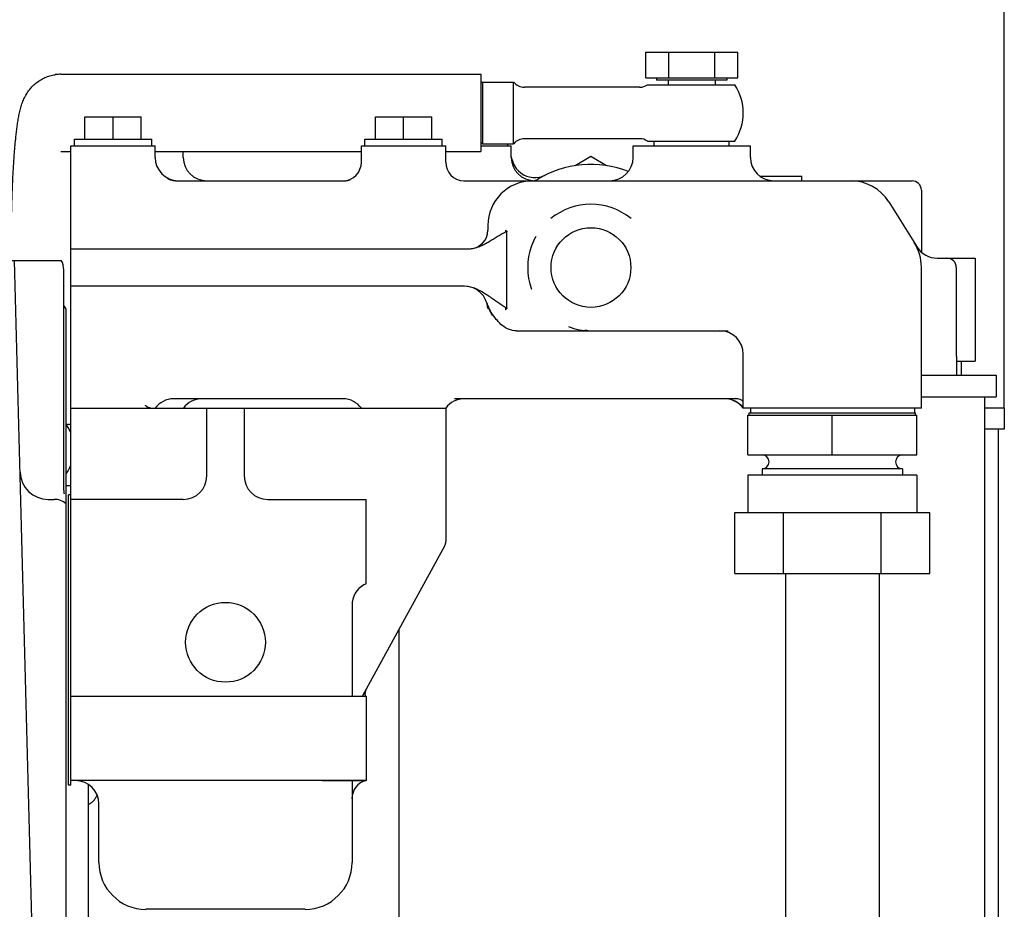
# Model space of a CAD drawing. Units: millimetres. Extents: x -418 to 0, y 0 to 296.
# Drawn here: x -169 to -155, y 169 to 182 of the extents above; entities that cross this region are included whole.
import ezdxf

# ---------------------------------------------------------------- set-up
doc = ezdxf.new("R2010")
doc.units = ezdxf.units.MM
doc.layers.add('VIEW0001', color=7, linetype='Continuous')
doc.styles.get("Standard").update_dxf_attribs({"font": 'ROMANS', "bigfont": 'EXTFONT'})
doc.dimstyles.new('ISO-25', dxfattribs={"dimtxt": 2.5, "dimasz": 2.5, "dimexe": 1.25, "dimexo": 0.625, "dimtad": 1, "dimtxsty": 'Standard', "dimcen": 2.5, "dimadec": 0, "dimazin": 0, "dimtfac": 1, "dimtmove": 0, "dimatfit": 3, "dimfxl": 1, "dimarcsym": 0})

# ---------------------------------------------------------------- blocks, each defined once
blk = doc.blocks.new('_OPEN30')
at = {"color": 0, "linetype": 'ByBlock', "lineweight": -2}
for p, q in [((-1, 0.267949), (0, 0)), ((0, 0), (-1, -0.267949)), ((0, 0), (-1, 0))]:
    blk.add_line(p, q, dxfattribs=at)
blk = doc.blocks.new('*D18')
at = {"color": 0, "lineweight": -2}
for p, q in [((-155.486, 176.384), (-155.486, 197.805)), ((-158.486, 196.019), (-172.464, 196.019))]:
    blk.add_line(p, q, dxfattribs=at)
at = {"layer": 'Defpoints', "color": 0}
for p in [(-175.464, 196.019), (-175.464, 183.257), (-155.486, 176.384)]:
    blk.add_point(p, dxfattribs=at)
at = {"color": 0, "lineweight": -2, "xscale": 3, "yscale": 3, "zscale": 3, "rotation": 180}
blk.add_blockref('_OPEN30', (-175.464, 196.019), dxfattribs=at)
at = {"color": 0, "lineweight": -2, "xscale": 3, "yscale": 3, "zscale": 3}
blk.add_blockref('_OPEN30', (-155.486, 196.019), dxfattribs=at)
at = {"color": 0, "insert": (-165.473, 198.433), "char_height": 3.2, "attachment_point": 5}
blk.add_mtext('300', dxfattribs=at)

msp = doc.modelspace()

# ---------------------------------------------------------------- linework, layer by layer
at = {"layer": 'VIEW0001', "color": 120, "linetype": 'Continuous'}
for p, q in [((-160.587, 181.45), (-159.278, 181.45)), ((-160.587, 181.084), (-160.587, 181.45)), ((-160.26, 181.084), (-160.26, 181.45)), ((-159.605, 181.084), (-159.605, 181.45)), ((-159.278, 181.084), (-159.278, 181.45)), ((-168.906, 181.134), (-162.932, 181.134)), ((-162.932, 181.134), (-162.932, 180.034)), ((-162.91, 181.022), (-162.932, 181.01)), ((-162.91, 181.022), (-162.466, 181.022)), ((-162.91, 181.022), (-162.91, 180.145)), ((-162.466, 180.145), (-162.466, 181.022)), ((-160.587, 181.084), (-159.278, 181.084)), ((-160.564, 180.984), (-159.318, 180.984)), ((-160.432, 181.084), (-160.432, 181.05)), ((-159.433, 181.05), (-160.432, 181.05)), ((-160.266, 181.05), (-160.266, 180.984)), ((-159.599, 181.05), (-159.599, 180.984)), ((-159.433, 181.084), (-159.433, 181.05)), ((-160.674, 180.95), (-162.312, 180.95)), ((-168.565, 180.53), (-167.765, 180.53)), ((-168.565, 180.21), (-168.565, 180.53)), ((-168.165, 180.21), (-168.165, 180.53)), ((-167.765, 180.21), (-167.765, 180.53)), ((-164.432, 180.53), (-163.632, 180.53)), ((-164.432, 180.21), (-164.432, 180.53)), ((-164.032, 180.21), (-164.032, 180.53)), ((-163.632, 180.21), (-163.632, 180.53)), ((-168.715, 180.21), (-167.615, 180.21)), ((-168.715, 180.117), (-168.715, 180.21)), ((-167.615, 180.117), (-167.615, 180.21)), ((-164.582, 180.21), (-163.482, 180.21)), ((-164.582, 180.117), (-164.582, 180.21)), ((-163.482, 180.117), (-163.482, 180.21)), ((-162.91, 180.145), (-162.932, 180.158)), ((-162.91, 180.145), (-162.466, 180.145)), ((-162.549, 180.117), (-162.549, 180.145)), ((-160.674, 180.217), (-162.312, 180.217)), ((-160.564, 180.184), (-159.318, 180.184)), ((-160.466, 180.117), (-160.466, 180.184)), ((-159.399, 180.117), (-159.399, 180.184)), ((-168.906, 180.034), (-168.765, 180.034)), ((-168.765, 180.117), (-167.565, 180.117)), ((-168.765, 171.018), (-168.765, 180.117)), ((-167.565, 179.951), (-167.565, 180.117)), ((-167.565, 180.034), (-164.632, 180.034)), ((-167.165, 179.951), (-167.165, 180.034)), ((-164.632, 180.117), (-163.432, 180.117)), ((-164.632, 179.884), (-164.632, 180.117)), ((-163.432, 179.884), (-163.432, 180.117)), ((-163.432, 180.034), (-162.932, 180.034)), ((-162.932, 180.117), (-162.499, 180.117)), ((-162.499, 179.951), (-162.499, 180.117)), ((-160.766, 180.117), (-159.099, 180.117)), ((-160.766, 179.951), (-160.766, 180.117)), ((-159.099, 179.951), (-159.099, 180.117)), ((-162.489, 179.916), (-162.497, 179.961)), ((-161.366, 179.962), (-161.589, 179.833)), ((-161.143, 179.833), (-161.366, 179.962)), ((-167.241, 179.617), (-164.888, 179.617)), ((-163.176, 179.617), (-156.799, 179.617)), ((-158.965, 179.684), (-158.366, 179.684)), ((-158.366, 179.617), (-158.366, 179.684)), ((-156.666, 179.484), (-156.666, 178.604)), ((-157.129, 179.32), (-156.725, 178.674)), ((-162.832, 178.984), (-162.832, 178.917)), ((-162.583, 178.917), (-162.583, 178.892)), ((-162.583, 178.917), (-162.565, 178.902)), ((-162.566, 178.902), (-162.565, 178.902)), ((-162.561, 177.81), (-162.561, 178.893)), ((-168.765, 178.651), (-163.099, 178.651)), ((-170.833, 178.484), (-168.901, 178.484)), ((-169.305, 168.548), (-169.565, 178.484)), ((-156.443, 178.517), (-155.9, 178.517)), ((-155.9, 178.517), (-155.9, 177.051)), ((-168.865, 175.214), (-168.865, 178.351)), ((-156.666, 176.384), (-156.666, 178.388)), ((-156.17, 178.384), (-156.17, 177.217)), ((-163.166, 178.117), (-168.765, 178.117)), ((-168.832, 165.143), (-168.832, 177.786)), ((-162.832, 177.836), (-162.832, 177.803)), ((-162.583, 177.814), (-162.583, 177.784)), ((-162.564, 177.801), (-162.583, 177.784)), ((-162.564, 177.801), (-162.567, 177.802)), ((-162.752, 177.69), (-162.739, 177.674)), ((-162.739, 177.674), (-162.725, 177.658)), ((-162.725, 177.658), (-162.725, 177.658)), ((-162.428, 177.484), (-159.416, 177.484)), ((-162.339, 177.484), (-162.335, 177.484)), ((-162.332, 177.484), (-162.331, 177.484)), ((-159.199, 176.384), (-159.199, 177.151)), ((-156.166, 177.051), (-155.9, 177.051)), ((-156.166, 177.051), (-156.166, 176.851)), ((-156.1, 177.051), (-156.1, 176.851)), ((-156.666, 176.851), (-155.6, 176.851)), ((-155.6, 176.851), (-155.6, 176.544)), ((-167.309, 176.518), (-164.888, 176.518)), ((-163.308, 176.518), (-159.286, 176.518)), ((-156.666, 176.544), (-155.6, 176.544)), ((-155.766, 176.544), (-155.766, 167.154)), ((-168.765, 176.384), (-163.432, 176.384)), ((-166.832, 175.418), (-166.832, 176.384)), ((-166.299, 176.384), (-166.299, 175.418)), ((-163.432, 176.384), (-163.432, 174.485)), ((-156.666, 176.384), (-159.199, 176.384)), ((-159.099, 176.384), (-159.099, 176.318)), ((-156.766, 176.384), (-156.766, 176.318)), ((-155.486, 176.384), (-155.766, 176.384)), ((-155.486, 176.384), (-155.486, 176.084)), ((-159.133, 176.284), (-156.733, 176.284)), ((-159.133, 175.718), (-159.133, 176.284)), ((-159.116, 176.318), (-156.749, 176.318)), ((-159.116, 176.284), (-159.116, 176.318)), ((-157.933, 175.718), (-157.933, 176.284)), ((-156.749, 176.284), (-156.749, 176.318)), ((-156.733, 175.718), (-156.733, 176.284)), ((-168.765, 176.151), (-168.798, 176.151)), ((-155.486, 176.084), (-155.766, 176.084)), ((-155.576, 176.084), (-155.576, 165.837)), ((-159.133, 175.718), (-156.733, 175.718)), ((-156.933, 175.518), (-158.933, 175.518)), ((-158.933, 175.518), (-158.933, 175.431)), ((-156.933, 175.518), (-156.933, 175.431)), ((-156.733, 175.431), (-159.133, 175.431)), ((-159.133, 175.431), (-159.133, 174.898)), ((-156.733, 175.431), (-156.733, 174.898)), ((-168.832, 175.284), (-168.765, 175.284)), ((-169.087, 175.084), (-169.003, 175.084)), ((-168.765, 175.151), (-168.798, 175.151)), ((-168.798, 171.018), (-168.798, 175.151)), ((-167.165, 175.084), (-168.765, 175.084)), ((-165.965, 175.084), (-164.565, 175.084)), ((-164.565, 173.884), (-164.565, 175.084)), ((-159.318, 174.898), (-156.547, 174.898)), ((-159.318, 174.031), (-159.318, 174.898)), ((-158.625, 174.031), (-158.625, 174.898)), ((-157.24, 174.031), (-157.24, 174.898)), ((-156.547, 174.031), (-156.547, 174.898)), ((-163.449, 174.421), (-164.618, 172.287)), ((-159.318, 174.031), (-156.547, 174.031)), ((-158.599, 174.031), (-158.599, 167.438)), ((-157.266, 174.031), (-157.266, 167.438)), ((-164.765, 173.581), (-164.765, 172.285)), ((-164.099, 173.235), (-164.099, 167.154)), ((-168.765, 172.285), (-164.565, 172.285)), ((-164.619, 172.285), (-164.618, 172.286)), ((-164.618, 172.286), (-164.618, 172.287)), ((-164.58, 172.295), (-164.58, 172.296)), ((-164.565, 172.285), (-164.565, 171.085)), ((-164.565, 171.085), (-168.765, 171.085)), ((-168.515, 169.118), (-168.515, 171.029)), ((-165.186, 171.085), (-164.565, 171.085)), ((-164.765, 171.085), (-164.765, 169.918)), ((-168.765, 171.018), (-168.798, 171.018)), ((-168.365, 169.918), (-168.365, 170.751)), ((-165.432, 169.252), (-167.698, 169.252))]:
    msp.add_line(p, q, dxfattribs=at)
for points in [[(-162.489, 179.916), (-162.475, 179.872), (-162.455, 179.831), (-162.43, 179.793), (-162.399, 179.759), (-162.365, 179.729), (-162.326, 179.704), (-162.284, 179.685), (-162.241, 179.672), (-162.195, 179.664), (-162.149, 179.663), (-162.104, 179.669), (-162.06, 179.68), (-162.017, 179.698)], [(-162.791, 177.748), (-162.804, 177.77), (-162.815, 177.795), (-162.823, 177.811)], [(-162.752, 177.69), (-162.765, 177.708), (-162.779, 177.727), (-162.791, 177.748)], [(-162.714, 177.646), (-162.724, 177.657), (-162.735, 177.67)], [(-162.486, 177.49), (-162.492, 177.491), (-162.525, 177.5), (-162.555, 177.513), (-162.583, 177.527), (-162.608, 177.543), (-162.628, 177.56), (-162.646, 177.575), (-162.661, 177.59), (-162.675, 177.604), (-162.687, 177.617), (-162.697, 177.628), (-162.714, 177.646)], [(-162.428, 177.484), (-162.454, 177.485), (-162.481, 177.489), (-162.486, 177.49)], [(-159.293, 176.517), (-159.295, 176.517), (-159.304, 176.518)], [(-159.245, 176.508), (-159.26, 176.512), (-159.278, 176.516), (-159.293, 176.517)], [(-159.199, 176.476), (-159.204, 176.481), (-159.209, 176.486), (-159.216, 176.492), (-159.224, 176.497), (-159.233, 176.503), (-159.245, 176.508)], [(-168.865, 175.213), (-168.865, 175.209), (-168.865, 175.201), (-168.864, 175.193), (-168.864, 175.186), (-168.863, 175.18), (-168.863, 175.175), (-168.863, 175.171), (-168.862, 175.168), (-168.862, 175.166), (-168.862, 175.164), (-168.861, 175.163)], [(-164.565, 173.884), (-164.595, 173.87), (-164.632, 173.846), (-164.666, 173.817), (-164.695, 173.784), (-164.72, 173.748), (-164.74, 173.708), (-164.754, 173.666), (-164.763, 173.623), (-164.765, 173.581)], [(-164.618, 172.286), (-164.618, 172.285)], [(-164.555, 172.401), (-164.563, 172.385), (-164.572, 172.362), (-164.577, 172.342), (-164.58, 172.324), (-164.581, 172.311), (-164.581, 172.302), (-164.58, 172.297), (-164.58, 172.295), (-164.58, 172.295)], [(-164.58, 172.295), (-164.578, 172.293), (-164.575, 172.29), (-164.569, 172.286), (-164.565, 172.285)]]:
    msp.add_lwpolyline(points, dxfattribs=at)
for centre in [(-161.366, 178.384), (-166.565, 173.051)]:
    msp.add_circle(centre, 0.567, dxfattribs=at)
for centre, radius, start, end in [((-168.906, 180.571), 0.563, 98.0897, 98.3186), ((-168.906, 180.571), 0.563, 90.005, 98.0847), ((-162.312, 181.15), 0.2, 219.8291, 270), ((-160.674, 181.15), 0.2, 270, 303.5599), ((-159.933, 180.584), 0.733, 326.9443, 33.0557), ((-162.312, 180.017), 0.2, 90, 140.1709), ((-160.674, 180.017), 0.2, 56.4398, 90), ((-167.232, 179.951), 0.333, 180, 268.3584), ((-166.832, 179.951), 0.333, 180, 270), ((-164.899, 179.884), 0.267, 272.2122, 0), ((-163.166, 179.884), 0.267, 180, 267.7873), ((-162.166, 179.951), 0.333, 180, 270), ((-161.366, 178.384), 1.467, 68.7247, 121.3322), ((-161.099, 179.951), 0.333, 270, 0), ((-158.766, 179.951), 0.333, 180, 270), ((-162.199, 178.984), 0.633, 90, 180), ((-162.198, 179.751), 0.133, 276.0699, 301.332), ((-157.666, 178.984), 0.633, 32.0054, 90), ((-156.799, 179.484), 0.133, 0, 90), ((-161.366, 178.384), 0.9, 50.5803, 129.4199), ((-163.099, 178.917), 0.267, 270, 0), ((-160.24, 174.79), 4.724, 119.5005, 119.7421), ((-161.32, 178.367), 0.949, 151.1852, 159.9995), ((-157.333, 178.388), 0.667, 0, 32.0054), ((-161.366, 178.384), 0.9, 160.0081, 199.9916), ((-156.443, 178.851), 0.333, 212.0061, 269.9982), ((-169.132, 178.351), 0.267, 0, 30), ((-156.303, 178.384), 0.133, 0.0288, 90.0294), ((-163.166, 177.784), 0.333, 3.2428, 90), ((-169.078, 177.684), 0.267, 22.5805, 37.0071), ((-162.331, 178.017), 0.533, 195.6183, 220.6641), ((-159.815, 182.01), 5.027, 236.5821, 236.8144), ((-161.366, 178.384), 0.9, 249.0513, 270), ((-159.533, 177.151), 0.333, 0, 90), ((-167.298, 176.184), 0.333, 91.7709, 143.1301), ((-166.898, 176.184), 0.333, 90, 143.1301), ((-164.899, 176.184), 0.333, 36.8699, 88.2291), ((-163.166, 176.184), 0.333, 90, 143.1301), ((-159.466, 176.186), 0.332, 71.8341, 87.1258), ((-159.466, 176.184), 0.333, 36.8699, 71.8654), ((-168.798, 176.218), 0.0667, 239.919, 269.9986), ((-169.318, 175.8), 0.6, 22.5501, 35.7415), ((-158.933, 175.618), 0.1, 270, 90), ((-156.933, 175.618), 0.1, 90, 270), ((-169.318, 175.8), 0.6, 324.2667, 337.6651), ((-169.087, 175.484), 0.4, 181.495, 269.9999), ((-167.165, 175.418), 0.333, 270, 0), ((-165.965, 175.418), 0.333, 180, 270), ((-169.003, 174.818), 0.267, 50.0666, 90), ((-163.565, 174.485), 0.133, 331.2797, 0), ((-168.698, 170.751), 0.333, 0, 89.9999), ((-164.499, 170.827), 0.267, 104.4775, 180), ((-167.698, 169.918), 0.667, 180, 270), ((-165.432, 169.918), 0.667, 270, 0)]:
    msp.add_arc(centre, radius, start, end, dxfattribs=at)
for points, knots in [([(-169.615, 178.517), (-169.615, 178.542), (-169.615, 178.593), (-169.614, 178.668), (-169.614, 178.744), (-169.613, 178.819), (-169.612, 178.894), (-169.611, 178.97), (-169.61, 179.045), (-169.608, 179.121), (-169.606, 179.196), (-169.604, 179.272), (-169.602, 179.347), (-169.599, 179.422), (-169.596, 179.498), (-169.593, 179.573), (-169.59, 179.648), (-169.586, 179.724), (-169.582, 179.799), (-169.577, 179.874), (-169.572, 179.95), (-169.567, 180.025), (-169.561, 180.1), (-169.554, 180.175), (-169.546, 180.25), (-169.538, 180.325), (-169.528, 180.4), (-169.517, 180.475), (-169.504, 180.549), (-169.488, 180.623), (-169.468, 180.696), (-169.442, 180.767), (-169.409, 180.835), (-169.368, 180.899), (-169.319, 180.957), (-169.263, 181.008), (-169.201, 181.052), (-169.134, 181.088), (-169.062, 181.113), (-169.013, 181.124), (-168.988, 181.128)], [0, 0, 0, 0, 0.075432, 0.150864, 0.226297, 0.30173, 0.377163, 0.452596, 0.52803, 0.603463, 0.678896, 0.754329, 0.829762, 0.905194, 0.980625, 1.056057, 1.13149, 1.206923, 1.28236, 1.3578, 1.433241, 1.508678, 1.584108, 1.659532, 1.734952, 1.81038, 1.885836, 1.961344, 2.03685, 2.112295, 2.187749, 2.26322, 2.338787, 2.414403, 2.490069, 2.56583, 2.641681, 2.717667, 2.793616, 2.86924, 2.86924, 2.86924, 2.86924]), ([(-167.392, 179.651), (-167.388, 179.649), (-167.379, 179.646), (-167.366, 179.64), (-167.353, 179.636), (-167.339, 179.631), (-167.326, 179.628), (-167.312, 179.624), (-167.298, 179.622), (-167.284, 179.62), (-167.27, 179.618), (-167.255, 179.617), (-167.246, 179.617), (-167.241, 179.617)], [0, 0, 0, 0, 0.0140992, 0.0282499, 0.0424411, 0.0566612, 0.0708984, 0.0851406, 0.0993759, 0.1135925, 0.1277795, 0.1419264, 0.1560239, 0.1560239, 0.1560239, 0.1560239]), ([(-164.888, 179.617), (-164.885, 179.617), (-164.88, 179.617), (-164.871, 179.618), (-164.862, 179.618), (-164.853, 179.619), (-164.844, 179.621), (-164.835, 179.622), (-164.827, 179.624), (-164.818, 179.626), (-164.809, 179.628), (-164.801, 179.631), (-164.795, 179.633), (-164.793, 179.634)], [0, 0, 0, 0, 0.00884502, 0.01770888, 0.02658784, 0.03547789, 0.04437483, 0.05327431, 0.06217191, 0.07106315, 0.07994356, 0.08880872, 0.09765433, 0.09765433, 0.09765433, 0.09765433]), ([(-163.098, 178.651), (-163.087, 178.651), (-163.065, 178.652), (-163.032, 178.658), (-162.999, 178.666), (-162.967, 178.677), (-162.936, 178.69), (-162.905, 178.705), (-162.874, 178.721), (-162.844, 178.738), (-162.815, 178.755), (-162.786, 178.772), (-162.757, 178.789), (-162.728, 178.806), (-162.7, 178.824), (-162.671, 178.841), (-162.642, 178.858), (-162.613, 178.875), (-162.593, 178.886), (-162.584, 178.892)], [0, 0, 0, 0, 0.0334627, 0.0669038, 0.1005447, 0.13448, 0.1686984, 0.2031054, 0.237543, 0.2718079, 0.305728, 0.3393657, 0.3728407, 0.40627, 0.4397623, 0.4733398, 0.5069678, 0.5406108, 0.574234, 0.574234, 0.574234, 0.574234]), ([(-162.565, 178.902), (-162.565, 178.902), (-162.564, 178.902), (-162.564, 178.901), (-162.563, 178.9), (-162.563, 178.9), (-162.562, 178.899), (-162.562, 178.898), (-162.562, 178.897), (-162.562, 178.896), (-162.562, 178.895), (-162.561, 178.894), (-162.561, 178.893), (-162.561, 178.893)], [0, 0, 0, 0, 0.00088575, 0.00177363, 0.00267084, 0.0035809, 0.0045042, 0.00543859, 0.00637996, 0.00732266, 0.00825987, 0.00918389, 0.01008633, 0.01008633, 0.01008633, 0.01008633]), ([(-162.584, 177.814), (-162.594, 177.82), (-162.615, 177.834), (-162.645, 177.855), (-162.676, 177.876), (-162.706, 177.897), (-162.737, 177.918), (-162.767, 177.939), (-162.797, 177.96), (-162.828, 177.98), (-162.859, 178.001), (-162.891, 178.021), (-162.924, 178.041), (-162.957, 178.059), (-162.99, 178.075), (-163.025, 178.09), (-163.06, 178.102), (-163.096, 178.111), (-163.12, 178.114), (-163.132, 178.116)], [0, 0, 0, 0, 0.0370476, 0.0741128, 0.1111638, 0.148168, 0.1850938, 0.2219669, 0.258887, 0.2959609, 0.333299, 0.3709483, 0.4087451, 0.4465091, 0.4841024, 0.5214437, 0.5585247, 0.5954271, 0.6323403, 0.6323403, 0.6323403, 0.6323403]), ([(-162.561, 177.81), (-162.561, 177.81), (-162.561, 177.809), (-162.562, 177.808), (-162.562, 177.808), (-162.562, 177.807), (-162.562, 177.806), (-162.562, 177.805), (-162.562, 177.804), (-162.563, 177.804), (-162.563, 177.803), (-162.564, 177.803), (-162.564, 177.803), (-162.565, 177.803)], [0, 0, 0, 0, 0.000780125, 0.001628038, 0.002516331, 0.003418667, 0.004310386, 0.005169543, 0.005978784, 0.006728774, 0.007424206, 0.008092329, 0.00878827, 0.00878827, 0.00878827, 0.00878827]), ([(-161.406, 177.485), (-161.408, 177.485), (-161.413, 177.485), (-161.42, 177.485), (-161.428, 177.486), (-161.435, 177.486), (-161.442, 177.486), (-161.45, 177.486), (-161.457, 177.485), (-161.465, 177.485), (-161.472, 177.485), (-161.479, 177.485), (-161.484, 177.484), (-161.487, 177.484)], [0, 0, 0, 0, 0.00736769, 0.01473664, 0.02210673, 0.02947776, 0.03684952, 0.04422169, 0.05159395, 0.05896589, 0.06633707, 0.073707, 0.08107514, 0.08107514, 0.08107514, 0.08107514]), ([(-156.17, 177.217), (-156.17, 177.215), (-156.17, 177.211), (-156.17, 177.205), (-156.17, 177.198), (-156.17, 177.192), (-156.17, 177.185), (-156.17, 177.179), (-156.17, 177.173), (-156.17, 177.166), (-156.169, 177.16), (-156.169, 177.153), (-156.169, 177.147), (-156.169, 177.141), (-156.169, 177.134), (-156.169, 177.128), (-156.169, 177.121), (-156.168, 177.115), (-156.168, 177.108), (-156.168, 177.102), (-156.168, 177.096), (-156.168, 177.089), (-156.168, 177.083), (-156.167, 177.076), (-156.167, 177.07), (-156.167, 177.064), (-156.167, 177.057), (-156.166, 177.053), (-156.166, 177.051)], [0, 0, 0, 0, 0.0064116, 0.0128233, 0.0192349, 0.0256465, 0.0320581, 0.0384698, 0.0448816, 0.0512934, 0.0577054, 0.0641175, 0.0705297, 0.076942, 0.0833543, 0.0897664, 0.0961783, 0.1025899, 0.109001, 0.1154116, 0.1218215, 0.1282317, 0.1346439, 0.1410601, 0.1474765, 0.1538819, 0.1602815, 0.1667079, 0.1667079, 0.1667079, 0.1667079]), ([(-159.362, 176.501), (-159.358, 176.5), (-159.349, 176.496), (-159.336, 176.491), (-159.324, 176.486), (-159.311, 176.48), (-159.299, 176.473), (-159.287, 176.466), (-159.275, 176.459), (-159.264, 176.451), (-159.252, 176.443), (-159.241, 176.434), (-159.231, 176.426), (-159.22, 176.417), (-159.209, 176.408), (-159.202, 176.402), (-159.199, 176.399)], [0, 0, 0, 0, 0.0138396, 0.0276973, 0.0415724, 0.0554615, 0.0693593, 0.0832584, 0.0971496, 0.1110222, 0.1248729, 0.1387121, 0.1525478, 0.1663834, 0.1802194, 0.1940534, 0.1940534, 0.1940534, 0.1940534]), ([(-167.63, 176.384), (-167.632, 176.384), (-167.637, 176.384), (-167.643, 176.385), (-167.649, 176.387), (-167.655, 176.388), (-167.661, 176.391), (-167.666, 176.393), (-167.672, 176.396), (-167.677, 176.399), (-167.683, 176.403), (-167.688, 176.407), (-167.693, 176.411), (-167.697, 176.415), (-167.701, 176.42), (-167.704, 176.423), (-167.705, 176.425)], [0, 0, 0, 0, 0.00619422, 0.01240046, 0.01862482, 0.02486858, 0.03113642, 0.03743009, 0.04374768, 0.0500841, 0.05643162, 0.06278031, 0.0691185, 0.07543317, 0.08171033, 0.08793543, 0.08793543, 0.08793543, 0.08793543]), ([(-168.392, 170.882), (-168.393, 170.877), (-168.397, 170.869), (-168.402, 170.857), (-168.409, 170.845), (-168.415, 170.833), (-168.423, 170.821), (-168.431, 170.81), (-168.439, 170.8), (-168.449, 170.79), (-168.458, 170.78), (-168.469, 170.771), (-168.48, 170.763), (-168.491, 170.755), (-168.502, 170.749), (-168.511, 170.744), (-168.515, 170.742)], [0, 0, 0, 0, 0.0135323, 0.0270914, 0.040665, 0.0542453, 0.06783, 0.0814225, 0.0950328, 0.1086683, 0.1223182, 0.1359687, 0.1496064, 0.1632191, 0.1767967, 0.1903317, 0.1903317, 0.1903317, 0.1903317])]:
    msp.add_open_spline(points, degree=3, knots=knots, dxfattribs=at)

# ---------------------------------------------------------------- dimensions: what is measured, and where the dimension line sits
at = {"layer": 'VIEW0001', "color": 7}
dim = msp.add_linear_dim(base=(-175.464, 196.019), p1=(-155.486, 176.384), p2=(-175.464, 183.257), text='300', dimstyle='ISO-25', override={"dimtxt": 3.2, "dimasz": 3, "dimexe": 1.786, "dimexo": 0, "dimgap": 0.8, "dimtad": 1, "dimtih": 0, "dimtoh": 0, "dimdec": 0, "dimdsep": 46, "dimblk1": 'OPEN30', "dimblk2": 'OPEN30', "dimsah": 1, "dimse1": 0, "dimse2": 1, "dimtmove": 0}, dxfattribs=at)
dim.commit()
dim.dimension.update_dxf_attribs({"geometry": '*D18', "text_midpoint": (-165.473, 196.019), "dimtype": 160})

doc.saveas('drawing.dxf')
